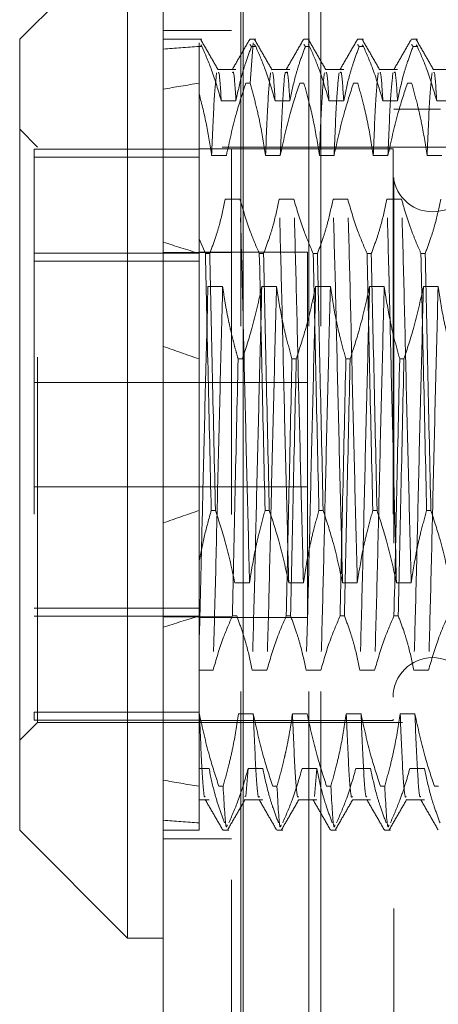
# Model space of a CAD drawing. Units: inches. Extents: x 0 to 23.4, y 0 to 16.5.
# Drawn here: x 11.9 to 12, y 6.1 to 6.4 of the extents above; entities that cross this region are included whole.
import ezdxf

# ---------------------------------------------------------------- set-up
doc = ezdxf.new("R2010")
doc.units = ezdxf.units.IN
doc.header["$MEASUREMENT"] = 0
doc.linetypes.add('HIDDEN', pattern=[0.075, 0.05, -0.025])

msp = doc.modelspace()

# ---------------------------------------------------------------- linework, layer by layer
at = {"color": 7, "linetype": 'Continuous', "lineweight": 15}
for p, q in [((11.90196, 5.48258), (11.90196, 10.40748)), ((11.92388, 10.40719), (11.92388, 5.48287)), ((11.89212, 6.4422), (11.86259, 6.41267)), ((11.89212, 6.4422), (11.89212, 6.16661)), ((11.86259, 6.19614), (11.86259, 6.41267)), ((11.86259, 6.19614), (11.89212, 6.16661)), ((11.89212, 6.16661), (11.90196, 6.16661))]:
    msp.add_line(p, q, dxfattribs=at)
at = {"color": 7, "linetype": 'HIDDEN', "lineweight": 0}
for p, q in [((11.92063, 5.48258), (11.92063, 10.40748)), ((11.92388, 10.40719), (11.92388, 5.48287)), ((11.92322, 5.73409), (11.92322, 10.15597)), ((11.94189, 5.73409), (11.94189, 10.15597)), ((11.94514, 5.73409), (11.94514, 10.15597)), ((11.92063, 6.41503), (11.90196, 6.41503)), ((11.91254, 6.41267), (11.90196, 6.41267)), ((11.9273, 6.41267), (11.92571, 6.41267)), ((11.94207, 6.41267), (11.94047, 6.41267)), ((11.95683, 6.41267), (11.95523, 6.41267)), ((11.9716, 6.41267), (11.97, 6.41267)), ((11.9118, 6.41067), (11.9118, 6.41166)), ((11.9118, 6.41067), (11.9118, 6.35805)), ((11.91254, 6.41067), (11.9118, 6.41067)), ((11.91254, 6.41067), (11.91222, 6.41109)), ((11.92571, 6.41125), (11.92614, 6.41067)), ((11.92656, 6.41166), (11.92574, 6.40064)), ((11.9273, 6.41067), (11.92614, 6.41067)), ((11.9273, 6.41067), (11.92687, 6.41125)), ((11.94047, 6.41125), (11.9409, 6.41067)), ((11.94207, 6.41067), (11.9409, 6.41067)), ((11.94175, 6.41109), (11.94163, 6.41125)), ((11.95523, 6.41125), (11.95567, 6.41067)), ((11.95683, 6.41067), (11.95567, 6.41067)), ((11.95683, 6.41067), (11.95651, 6.41109)), ((11.97, 6.41125), (11.97043, 6.41067)), ((11.9716, 6.41067), (11.97043, 6.41067)), ((11.9716, 6.41067), (11.97128, 6.41109)), ((11.92188, 6.40439), (11.91689, 6.40439)), ((11.93664, 6.40439), (11.93166, 6.40439)), ((11.9514, 6.40439), (11.94642, 6.40439)), ((11.96617, 6.40439), (11.96118, 6.40439)), ((11.98093, 6.40439), (11.97595, 6.40439)), ((11.92457, 6.40064), (11.92574, 6.40064)), ((11.93934, 6.40064), (11.9405, 6.40064)), ((11.9541, 6.40064), (11.95526, 6.40064)), ((11.96886, 6.40064), (11.97003, 6.40064)), ((11.91785, 6.39578), (11.92188, 6.39578)), ((11.93261, 6.39578), (11.93664, 6.39578)), ((11.94737, 6.39578), (11.9514, 6.39578)), ((11.96214, 6.39578), (11.96617, 6.39578)), ((11.96516, 6.07474), (11.96516, 6.39349)), ((11.97795, 6.39349), (11.96516, 6.39349)), ((11.9769, 6.39578), (11.98093, 6.39578)), ((11.86751, 6.38314), (11.86259, 6.38807)), ((11.86652, 6.3826), (11.86652, 6.22841)), ((11.9118, 6.3826), (11.86652, 6.3826)), ((11.86751, 6.22566), (11.86751, 6.38314)), ((12.0181, 6.38314), (11.86751, 6.38314)), ((11.96495, 6.38265), (11.9118, 6.38265)), ((11.96495, 6.38265), (11.96495, 6.22656)), ((11.9118, 6.3804), (11.86652, 6.3804)), ((11.91925, 6.38081), (11.91521, 6.38081)), ((11.93401, 6.38081), (11.92998, 6.38081)), ((11.94877, 6.38081), (11.94474, 6.38081)), ((11.96354, 6.38081), (11.95951, 6.38081)), ((11.9783, 6.38081), (11.97427, 6.38081)), ((11.92298, 6.3689), (11.91895, 6.3689)), ((11.93774, 6.3689), (11.93371, 6.3689)), ((11.95251, 6.3689), (11.94848, 6.3689)), ((11.96727, 6.3689), (11.96324, 6.3689)), ((11.91352, 6.35401), (11.9118, 6.35805)), ((11.9118, 6.35805), (11.9118, 6.35401)), ((11.9118, 6.35407), (11.86652, 6.35407)), ((11.92063, 6.35427), (11.90196, 6.35427)), ((11.94152, 6.3544), (11.9118, 6.3544)), ((11.9118, 6.35401), (11.9118, 6.28366)), ((11.91352, 6.35401), (11.91469, 6.35401)), ((11.92828, 6.35401), (11.92945, 6.35401)), ((11.94152, 6.2544), (11.94152, 6.3544)), ((11.94305, 6.35401), (11.94421, 6.35401)), ((11.95781, 6.35401), (11.95898, 6.35401)), ((11.97258, 6.35401), (11.97374, 6.35401)), ((11.86652, 6.35186), (11.9118, 6.35186)), ((11.9142, 6.34498), (11.91823, 6.34498)), ((11.92896, 6.34498), (11.93299, 6.34498)), ((11.94372, 6.34498), (11.94776, 6.34498)), ((11.95849, 6.34498), (11.96252, 6.34498)), ((11.97325, 6.34498), (11.97728, 6.34498)), ((11.92363, 6.32515), (11.92247, 6.32515)), ((11.9384, 6.32515), (11.93723, 6.32515)), ((11.95316, 6.32515), (11.952, 6.32515)), ((11.96792, 6.32515), (11.96676, 6.32515)), ((11.94152, 6.31865), (11.86652, 6.31865)), ((11.86652, 6.29015), (11.94152, 6.29015)), ((11.9118, 6.28366), (11.9118, 6.26984)), ((11.91625, 6.28366), (11.91509, 6.28366)), ((11.93102, 6.28366), (11.92985, 6.28366)), ((11.94578, 6.28366), (11.94462, 6.28366)), ((11.96054, 6.28366), (11.95938, 6.28366)), ((11.97531, 6.28366), (11.97414, 6.28366)), ((11.9118, 6.26984), (11.9118, 6.228)), ((11.92158, 6.26383), (11.92561, 6.26383)), ((11.93634, 6.26383), (11.94037, 6.26383)), ((11.95111, 6.26383), (11.95514, 6.26383)), ((11.96587, 6.26383), (11.9699, 6.26383)), ((11.86652, 6.25695), (11.9118, 6.25695)), ((11.9118, 6.25474), (11.86652, 6.25474)), ((11.92063, 6.25454), (11.90196, 6.25454)), ((11.9118, 6.2544), (11.94152, 6.2544)), ((11.9209, 6.2548), (11.92207, 6.2548)), ((11.93567, 6.2548), (11.93683, 6.2548)), ((11.95043, 6.2548), (11.95159, 6.2548)), ((11.96519, 6.2548), (11.96636, 6.2548)), ((11.9156, 6.23991), (11.9118, 6.23991)), ((11.93036, 6.23991), (11.92633, 6.23991)), ((11.94513, 6.23991), (11.94109, 6.23991)), ((11.95989, 6.23991), (11.95586, 6.23991)), ((11.97465, 6.23991), (11.97062, 6.23991)), ((11.9118, 6.22841), (11.86652, 6.22841)), ((11.86652, 6.22841), (11.86652, 6.22621)), ((11.9118, 6.22621), (11.86652, 6.22621)), ((11.9118, 6.228), (11.9118, 6.20817)), ((11.91186, 6.228), (11.9118, 6.228)), ((11.92663, 6.228), (11.9226, 6.228)), ((11.94139, 6.228), (11.93736, 6.228)), ((11.95616, 6.228), (11.95212, 6.228)), ((11.96495, 6.22656), (11.96495, 6.22616)), ((11.97092, 6.228), (11.96689, 6.228)), ((11.86259, 6.22074), (11.86751, 6.22566)), ((11.86751, 6.22566), (12.0181, 6.22566)), ((11.9118, 6.22616), (11.96495, 6.22616)), ((11.9118, 6.21303), (11.9145, 6.21303)), ((11.92523, 6.21303), (11.92459, 6.20539)), ((11.92523, 6.21303), (11.92926, 6.21303)), ((11.93999, 6.21303), (11.94402, 6.21303)), ((11.94402, 6.21303), (11.94338, 6.20539)), ((11.95475, 6.21303), (11.95879, 6.21303)), ((11.96952, 6.21303), (11.97355, 6.21303)), ((11.9118, 6.20817), (11.9118, 6.19614)), ((11.91719, 6.20817), (11.91836, 6.20817)), ((11.93196, 6.20817), (11.93312, 6.20817)), ((11.94672, 6.20817), (11.94788, 6.20817)), ((11.96148, 6.20817), (11.96265, 6.20817)), ((11.97625, 6.20817), (11.97741, 6.20817)), ((11.9244, 6.20538), (11.92427, 6.20538)), ((11.9118, 6.20442), (11.9145, 6.20442)), ((11.92427, 6.20442), (11.92926, 6.20442)), ((11.93904, 6.20442), (11.94402, 6.20442)), ((11.9538, 6.20442), (11.95879, 6.20442)), ((11.96857, 6.20442), (11.97355, 6.20442)), ((11.90196, 6.19614), (11.9118, 6.19614)), ((11.91832, 6.19614), (11.91992, 6.19614)), ((11.93309, 6.19614), (11.93469, 6.19614)), ((11.94785, 6.19614), (11.94945, 6.19614)), ((11.96262, 6.19614), (11.96421, 6.19614)), ((11.90196, 6.19378), (11.92063, 6.19378))]:
    msp.add_line(p, q, dxfattribs=at)
for centre, start, end in [((11.97578, 6.37625), 180, 0), ((11.97578, 6.23255), 0, 180)]:
    msp.add_arc(centre, 0.01083, start, end, dxfattribs=at)
for major_axis, ratio, start_param, end_param in [((0.72174, -0.08729), 0.088748, 2.701299, 2.73367), ((0.72174, -0.06592), 0.118995, 2.701434, 2.733806), ((0.72174, -0.08729), 0.088748, 3.570981, 3.603352), ((0.72174, -0.06592), 0.118995, 3.571117, 3.603488), ((0.72174, 0.06592), 0.118995, 2.679697, 2.712069), ((0.72174, 0.08729), 0.088748, 2.679833, 2.712204), ((0.72174, 0.06592), 0.118995, 3.54938, 3.581751), ((0.72174, 0.08729), 0.088748, 3.549515, 3.581887)]:
    msp.add_ellipse((12.56141, 6.3044), major_axis=major_axis, ratio=ratio, start_param=start_param, end_param=end_param, dxfattribs=at)
for points, knots in [([(11.91702, 6.40424), (11.91622, 6.40562), (11.91463, 6.40838), (11.91303, 6.41115), (11.91223, 6.41253)], [0, 0, 0, 0, 0.499986, 1, 1, 1, 1]), ([(11.92564, 6.41261), (11.92484, 6.41122), (11.92324, 6.40846), (11.92164, 6.40569), (11.92085, 6.40431)], [0, 0, 0, 0, 0.500011, 1, 1, 1, 1]), ([(11.93179, 6.40424), (11.93099, 6.40562), (11.92939, 6.40838), (11.92779, 6.41115), (11.927, 6.41253)], [0, 0, 0, 0, 0.499986, 1, 1, 1, 1]), ([(11.9404, 6.41261), (11.9396, 6.41122), (11.93801, 6.40846), (11.93641, 6.40569), (11.93561, 6.40431)], [0, 0, 0, 0, 0.500011, 1, 1, 1, 1]), ([(11.94655, 6.40424), (11.94575, 6.40562), (11.94416, 6.40838), (11.94256, 6.41115), (11.94176, 6.41253)], [0, 0, 0, 0, 0.499986, 1, 1, 1, 1]), ([(11.95517, 6.41261), (11.95437, 6.41122), (11.95277, 6.40846), (11.95117, 6.40569), (11.95037, 6.40431)], [0, 0, 0, 0, 0.500011, 1, 1, 1, 1]), ([(11.96131, 6.40424), (11.96052, 6.40562), (11.95892, 6.40838), (11.95732, 6.41115), (11.95652, 6.41253)], [0, 0, 0, 0, 0.4999862, 1, 1, 1, 1]), ([(11.96993, 6.41261), (11.96913, 6.41122), (11.96753, 6.40846), (11.96594, 6.40569), (11.96514, 6.40431)], [0, 0, 0, 0, 0.500011, 1, 1, 1, 1]), ([(11.97608, 6.40424), (11.97528, 6.40562), (11.97368, 6.40838), (11.97209, 6.41115), (11.97129, 6.41253)], [0, 0, 0, 0, 0.499986, 1, 1, 1, 1]), ([(11.91254, 6.41067), (11.91347, 6.40852), (11.9156, 6.40361), (11.91704, 6.3986), (11.91785, 6.39578)], [0, 0, 0, 0, 0.436819, 1, 1, 1, 1]), ([(11.92188, 6.39578), (11.92236, 6.39812), (11.92309, 6.40163), (11.92462, 6.40659), (11.92559, 6.4092), (11.92614, 6.41067)], [0, 0, 0, 0, 0.4680233, 0.7019418, 1, 1, 1, 1]), ([(11.9273, 6.41067), (11.92821, 6.40859), (11.93034, 6.40367), (11.93178, 6.39867), (11.93261, 6.39578)], [0, 0, 0, 0, 0.423331, 1, 1, 1, 1]), ([(11.93664, 6.39578), (11.93713, 6.39812), (11.93786, 6.40163), (11.93939, 6.40659), (11.94036, 6.4092), (11.9409, 6.41067)], [0, 0, 0, 0, 0.468023, 0.701942, 1, 1, 1, 1]), ([(11.94207, 6.41067), (11.94297, 6.40859), (11.9451, 6.40367), (11.94654, 6.39867), (11.94737, 6.39578)], [0, 0, 0, 0, 0.423331, 1, 1, 1, 1]), ([(11.9514, 6.39578), (11.95189, 6.39812), (11.95262, 6.40163), (11.95415, 6.40659), (11.95512, 6.4092), (11.95567, 6.41067)], [0, 0, 0, 0, 0.468023, 0.701942, 1, 1, 1, 1]), ([(11.95683, 6.41067), (11.95773, 6.40859), (11.95986, 6.40367), (11.96131, 6.39867), (11.96214, 6.39578)], [0, 0, 0, 0, 0.423331, 1, 1, 1, 1]), ([(11.96617, 6.39578), (11.96665, 6.39812), (11.96738, 6.40163), (11.96891, 6.40659), (11.96989, 6.4092), (11.97043, 6.41067)], [0, 0, 0, 0, 0.468023, 0.701942, 1, 1, 1, 1]), ([(11.9716, 6.41067), (11.9725, 6.40859), (11.97463, 6.40367), (11.97607, 6.39867), (11.9769, 6.39578)], [0, 0, 0, 0, 0.4233308, 1, 1, 1, 1]), ([(11.91658, 6.40345), (11.91635, 6.40148), (11.9159, 6.39753), (11.91544, 6.38638), (11.91521, 6.38081)], [0, 0, 0, 0, 0.500556, 1, 1, 1, 1]), ([(11.91785, 6.39578), (11.91763, 6.3993), (11.91735, 6.40388), (11.91708, 6.40351), (11.91702, 6.40343)], [0, 0, 0, 0, 0.7663502, 1, 1, 1, 1]), ([(11.92188, 6.39578), (11.92166, 6.39917), (11.92134, 6.40426), (11.92103, 6.40364), (11.92092, 6.40343)], [0, 0, 0, 0, 0.666381, 1, 1, 1, 1]), ([(11.93135, 6.40345), (11.93112, 6.40148), (11.93066, 6.39753), (11.93021, 6.38638), (11.92998, 6.38081)], [0, 0, 0, 0, 0.500556, 1, 1, 1, 1]), ([(11.93261, 6.39578), (11.9324, 6.3993), (11.93212, 6.40388), (11.93184, 6.40351), (11.93178, 6.40343)], [0, 0, 0, 0, 0.76635, 1, 1, 1, 1]), ([(11.9356, 6.40344), (11.93553, 6.40354), (11.93525, 6.40394), (11.93469, 6.39693), (11.93424, 6.38618), (11.93401, 6.38081)], [0, 0, 0, 0, 0.148879, 0.574913, 1, 1, 1, 1]), ([(11.93664, 6.39578), (11.93643, 6.39917), (11.93611, 6.40426), (11.93579, 6.40364), (11.93569, 6.40343)], [0, 0, 0, 0, 0.666381, 1, 1, 1, 1]), ([(11.94611, 6.40345), (11.94588, 6.40148), (11.94542, 6.39753), (11.94497, 6.38638), (11.94474, 6.38081)], [0, 0, 0, 0, 0.500556, 1, 1, 1, 1]), ([(11.94737, 6.39578), (11.94716, 6.3993), (11.94688, 6.40388), (11.94661, 6.40351), (11.94654, 6.40343)], [0, 0, 0, 0, 0.7663502, 1, 1, 1, 1]), ([(11.95014, 6.40345), (11.94991, 6.40148), (11.94946, 6.39753), (11.949, 6.38638), (11.94877, 6.38081)], [0, 0, 0, 0, 0.500556, 1, 1, 1, 1]), ([(11.9514, 6.39578), (11.95119, 6.39917), (11.95087, 6.40426), (11.95056, 6.40364), (11.95045, 6.40343)], [0, 0, 0, 0, 0.666381, 1, 1, 1, 1]), ([(11.96087, 6.40345), (11.96065, 6.40148), (11.96019, 6.39753), (11.95973, 6.38638), (11.95951, 6.38081)], [0, 0, 0, 0, 0.500556, 1, 1, 1, 1]), ([(11.96214, 6.39578), (11.96192, 6.3993), (11.96164, 6.40388), (11.96137, 6.40351), (11.96131, 6.40343)], [0, 0, 0, 0, 0.76635, 1, 1, 1, 1]), ([(11.96491, 6.40345), (11.96468, 6.40148), (11.96422, 6.39753), (11.96376, 6.38638), (11.96354, 6.38081)], [0, 0, 0, 0, 0.500556, 1, 1, 1, 1]), ([(11.96617, 6.39578), (11.96595, 6.39917), (11.96563, 6.40426), (11.96532, 6.40364), (11.96522, 6.40343)], [0, 0, 0, 0, 0.666381, 1, 1, 1, 1]), ([(11.97564, 6.40345), (11.97541, 6.40148), (11.97495, 6.39753), (11.9745, 6.38638), (11.97427, 6.38081)], [0, 0, 0, 0, 0.500556, 1, 1, 1, 1]), ([(11.9769, 6.39578), (11.97669, 6.3993), (11.97641, 6.40388), (11.97613, 6.40351), (11.97607, 6.40343)], [0, 0, 0, 0, 0.76635, 1, 1, 1, 1]), ([(11.92457, 6.40064), (11.92367, 6.39787), (11.92152, 6.39132), (11.92008, 6.38465), (11.91925, 6.38081)], [0, 0, 0, 0, 0.422793, 1, 1, 1, 1]), ([(11.92998, 6.38081), (11.92951, 6.38384), (11.92875, 6.38868), (11.92722, 6.39528), (11.92623, 6.39885), (11.92574, 6.40064)], [0, 0, 0, 0, 0.454943, 0.727337, 1, 1, 1, 1]), ([(11.93934, 6.40064), (11.93843, 6.39787), (11.93628, 6.39132), (11.93484, 6.38465), (11.93401, 6.38081)], [0, 0, 0, 0, 0.422793, 1, 1, 1, 1]), ([(11.94474, 6.38081), (11.94426, 6.38392), (11.94353, 6.3886), (11.94201, 6.3952), (11.94104, 6.39868), (11.9405, 6.40064)], [0, 0, 0, 0, 0.467931, 0.701808, 1, 1, 1, 1]), ([(11.9541, 6.40064), (11.95319, 6.39787), (11.95105, 6.39132), (11.94961, 6.38465), (11.94877, 6.38081)], [0, 0, 0, 0, 0.422793, 1, 1, 1, 1]), ([(11.95951, 6.38081), (11.95902, 6.38392), (11.95829, 6.3886), (11.95677, 6.3952), (11.95581, 6.39868), (11.95526, 6.40064)], [0, 0, 0, 0, 0.467931, 0.701808, 1, 1, 1, 1]), ([(11.96886, 6.40064), (11.96796, 6.39787), (11.96581, 6.39132), (11.96437, 6.38465), (11.96354, 6.38081)], [0, 0, 0, 0, 0.422793, 1, 1, 1, 1]), ([(11.97427, 6.38081), (11.97378, 6.38392), (11.97305, 6.3886), (11.97153, 6.3952), (11.97057, 6.39868), (11.97003, 6.40064)], [0, 0, 0, 0, 0.467931, 0.701808, 1, 1, 1, 1]), ([(11.91521, 6.38081), (11.91478, 6.38363), (11.91392, 6.38929), (11.91251, 6.39487), (11.9118, 6.39767)], [0, 0, 0, 0, 0.499282, 1, 1, 1, 1]), ([(11.91895, 6.3689), (11.91846, 6.36656), (11.91773, 6.36305), (11.9162, 6.35809), (11.91523, 6.35548), (11.91469, 6.35401)], [0, 0, 0, 0, 0.468023, 0.701942, 1, 1, 1, 1]), ([(11.92561, 6.26383), (11.92538, 6.27273), (11.92493, 6.29054), (11.92423, 6.31894), (11.92362, 6.34621), (11.92319, 6.36132), (11.92298, 6.3689)], [0, 0, 0, 0, 0.25175, 0.504061, 0.751127, 1, 1, 1, 1]), ([(11.92828, 6.35401), (11.92738, 6.35609), (11.92525, 6.36101), (11.92381, 6.36601), (11.92298, 6.3689)], [0, 0, 0, 0, 0.423331, 1, 1, 1, 1]), ([(11.93371, 6.3689), (11.93323, 6.36656), (11.9325, 6.36305), (11.93097, 6.35809), (11.92999, 6.35548), (11.92945, 6.35401)], [0, 0, 0, 0, 0.4680233, 0.7019418, 1, 1, 1, 1]), ([(11.93634, 6.26383), (11.93612, 6.27273), (11.93566, 6.29054), (11.93496, 6.31894), (11.93435, 6.34621), (11.93393, 6.36132), (11.93371, 6.3689)], [0, 0, 0, 0, 0.25175, 0.504061, 0.7511268, 1, 1, 1, 1]), ([(11.94037, 6.26383), (11.94015, 6.27273), (11.9397, 6.29054), (11.93899, 6.31894), (11.93839, 6.34621), (11.93796, 6.36132), (11.93774, 6.3689)], [0, 0, 0, 0, 0.25175, 0.504061, 0.751127, 1, 1, 1, 1]), ([(11.94305, 6.35401), (11.94215, 6.35609), (11.94002, 6.36101), (11.93857, 6.36601), (11.93774, 6.3689)], [0, 0, 0, 0, 0.423331, 1, 1, 1, 1]), ([(11.94848, 6.3689), (11.94799, 6.36656), (11.94726, 6.36305), (11.94573, 6.35809), (11.94476, 6.35548), (11.94421, 6.35401)], [0, 0, 0, 0, 0.468023, 0.701942, 1, 1, 1, 1]), ([(11.95111, 6.26383), (11.95088, 6.27273), (11.95043, 6.29054), (11.94973, 6.31894), (11.94912, 6.34621), (11.94869, 6.36132), (11.94848, 6.3689)], [0, 0, 0, 0, 0.25175, 0.504061, 0.751127, 1, 1, 1, 1]), ([(11.95514, 6.26383), (11.95491, 6.27273), (11.95446, 6.29054), (11.95376, 6.31894), (11.95315, 6.34621), (11.95272, 6.36132), (11.95251, 6.3689)], [0, 0, 0, 0, 0.25175, 0.504061, 0.7511268, 1, 1, 1, 1]), ([(11.95781, 6.35401), (11.95691, 6.35609), (11.95478, 6.36101), (11.95334, 6.36601), (11.95251, 6.3689)], [0, 0, 0, 0, 0.423331, 1, 1, 1, 1]), ([(11.96324, 6.3689), (11.96275, 6.36656), (11.96202, 6.36305), (11.96049, 6.35809), (11.95952, 6.35548), (11.95898, 6.35401)], [0, 0, 0, 0, 0.468023, 0.701942, 1, 1, 1, 1]), ([(11.96587, 6.26383), (11.96564, 6.27273), (11.96519, 6.29054), (11.96449, 6.31894), (11.96388, 6.34621), (11.96345, 6.36132), (11.96324, 6.3689)], [0, 0, 0, 0, 0.25175, 0.504061, 0.7511268, 1, 1, 1, 1]), ([(11.9699, 6.26383), (11.96968, 6.27273), (11.96922, 6.29054), (11.96852, 6.31894), (11.96791, 6.34621), (11.96749, 6.36132), (11.96727, 6.3689)], [0, 0, 0, 0, 0.25175, 0.504061, 0.751127, 1, 1, 1, 1]), ([(11.97258, 6.35401), (11.97212, 6.35505), (11.97121, 6.35713), (11.96983, 6.36065), (11.96845, 6.36456), (11.96767, 6.36745), (11.96727, 6.3689)], [0, 0, 0, 0, 0.211607, 0.423308, 0.711486, 1, 1, 1, 1]), ([(11.978, 6.3689), (11.97752, 6.36656), (11.97679, 6.36305), (11.97526, 6.35809), (11.97429, 6.35548), (11.97374, 6.35401)], [0, 0, 0, 0, 0.468023, 0.701942, 1, 1, 1, 1]), ([(11.91352, 6.35401), (11.91376, 6.34287), (11.91425, 6.32029), (11.91481, 6.29598), (11.91509, 6.28366)], [0, 0, 0, 0, 0.49323, 1, 1, 1, 1]), ([(11.91625, 6.28366), (11.91597, 6.29598), (11.91542, 6.32029), (11.91493, 6.34287), (11.91469, 6.35401)], [0, 0, 0, 0, 0.50677, 1, 1, 1, 1]), ([(11.92828, 6.35401), (11.92853, 6.34287), (11.92902, 6.32029), (11.92957, 6.29598), (11.92985, 6.28366)], [0, 0, 0, 0, 0.49323, 1, 1, 1, 1]), ([(11.93102, 6.28366), (11.93073, 6.29598), (11.93018, 6.32029), (11.92969, 6.34287), (11.92945, 6.35401)], [0, 0, 0, 0, 0.5067703, 1, 1, 1, 1]), ([(11.94305, 6.35401), (11.94329, 6.34287), (11.94378, 6.32029), (11.94433, 6.29598), (11.94462, 6.28366)], [0, 0, 0, 0, 0.4932297, 1, 1, 1, 1]), ([(11.94578, 6.28366), (11.9455, 6.29598), (11.94494, 6.32029), (11.94445, 6.34287), (11.94421, 6.35401)], [0, 0, 0, 0, 0.50677, 1, 1, 1, 1]), ([(11.95781, 6.35401), (11.95805, 6.34287), (11.95854, 6.32029), (11.9591, 6.29598), (11.95938, 6.28366)], [0, 0, 0, 0, 0.49323, 1, 1, 1, 1]), ([(11.96054, 6.28366), (11.96026, 6.29598), (11.95971, 6.32029), (11.95922, 6.34287), (11.95898, 6.35401)], [0, 0, 0, 0, 0.5067703, 1, 1, 1, 1]), ([(11.97258, 6.35401), (11.97282, 6.34287), (11.97331, 6.32029), (11.97386, 6.29598), (11.97414, 6.28366)], [0, 0, 0, 0, 0.49323, 1, 1, 1, 1]), ([(11.97531, 6.28366), (11.97503, 6.29598), (11.97447, 6.32029), (11.97398, 6.34287), (11.97374, 6.35401)], [0, 0, 0, 0, 0.50677, 1, 1, 1, 1]), ([(11.9142, 6.34498), (11.91397, 6.33608), (11.91352, 6.31827), (11.91286, 6.29143), (11.91231, 6.26739), (11.91197, 6.25429), (11.9118, 6.24778)], [0, 0, 0, 0, 0.2760732, 0.5527616, 0.7776044, 1, 1, 1, 1]), ([(11.91823, 6.34498), (11.918, 6.33608), (11.91755, 6.31827), (11.91685, 6.28987), (11.91624, 6.26259), (11.91581, 6.24749), (11.9156, 6.23991)], [0, 0, 0, 0, 0.25175, 0.504061, 0.7511268, 1, 1, 1, 1]), ([(11.91823, 6.34498), (11.91844, 6.34351), (11.91886, 6.34058), (11.9196, 6.33673), (11.92032, 6.33342), (11.92098, 6.33065), (11.92169, 6.3279), (11.92221, 6.32606), (11.92247, 6.32515)], [0, 0, 0, 0, 0.220082, 0.44035, 0.58017, 0.720029, 0.859998, 1, 1, 1, 1]), ([(11.92363, 6.32515), (11.92454, 6.32791), (11.92669, 6.33446), (11.92813, 6.34113), (11.92896, 6.34498)], [0, 0, 0, 0, 0.422793, 1, 1, 1, 1]), ([(11.92896, 6.34498), (11.92873, 6.33608), (11.92828, 6.31827), (11.92758, 6.28987), (11.92697, 6.26259), (11.92654, 6.24749), (11.92633, 6.23991)], [0, 0, 0, 0, 0.25175, 0.504061, 0.751127, 1, 1, 1, 1]), ([(11.93299, 6.34498), (11.93277, 6.33608), (11.93231, 6.31827), (11.93161, 6.28987), (11.931, 6.26259), (11.93058, 6.24749), (11.93036, 6.23991)], [0, 0, 0, 0, 0.25175, 0.504061, 0.751127, 1, 1, 1, 1]), ([(11.93299, 6.34498), (11.93348, 6.34186), (11.93421, 6.33719), (11.93573, 6.33059), (11.93669, 6.3271), (11.93723, 6.32515)], [0, 0, 0, 0, 0.4679313, 0.7018078, 1, 1, 1, 1]), ([(11.9384, 6.32515), (11.9393, 6.32791), (11.94145, 6.33446), (11.94289, 6.34113), (11.94372, 6.34498)], [0, 0, 0, 0, 0.422793, 1, 1, 1, 1]), ([(11.94372, 6.34498), (11.9435, 6.33608), (11.94305, 6.31827), (11.94234, 6.28987), (11.94174, 6.26259), (11.94131, 6.24749), (11.94109, 6.23991)], [0, 0, 0, 0, 0.25175, 0.504061, 0.7511268, 1, 1, 1, 1]), ([(11.94776, 6.34498), (11.94753, 6.33608), (11.94708, 6.31827), (11.94638, 6.28987), (11.94577, 6.26259), (11.94534, 6.24749), (11.94513, 6.23991)], [0, 0, 0, 0, 0.25175, 0.504061, 0.751127, 1, 1, 1, 1]), ([(11.94776, 6.34498), (11.94824, 6.34186), (11.94897, 6.33719), (11.95049, 6.33059), (11.95146, 6.3271), (11.952, 6.32515)], [0, 0, 0, 0, 0.467931, 0.701808, 1, 1, 1, 1]), ([(11.95316, 6.32515), (11.95407, 6.32791), (11.95621, 6.33446), (11.95766, 6.34113), (11.95849, 6.34498)], [0, 0, 0, 0, 0.422793, 1, 1, 1, 1]), ([(11.95849, 6.34498), (11.95826, 6.33608), (11.95781, 6.31827), (11.95711, 6.28987), (11.9565, 6.26259), (11.95607, 6.24749), (11.95586, 6.23991)], [0, 0, 0, 0, 0.25175, 0.504061, 0.751127, 1, 1, 1, 1]), ([(11.96252, 6.34498), (11.96229, 6.33608), (11.96184, 6.31827), (11.96114, 6.28987), (11.96053, 6.26259), (11.9601, 6.24749), (11.95989, 6.23991)], [0, 0, 0, 0, 0.25175, 0.504061, 0.751127, 1, 1, 1, 1]), ([(11.96252, 6.34498), (11.96301, 6.34186), (11.96374, 6.33719), (11.96525, 6.33059), (11.96622, 6.3271), (11.96676, 6.32515)], [0, 0, 0, 0, 0.467931, 0.701808, 1, 1, 1, 1]), ([(11.96792, 6.32515), (11.96883, 6.32791), (11.97098, 6.33446), (11.97242, 6.34113), (11.97325, 6.34498)], [0, 0, 0, 0, 0.422793, 1, 1, 1, 1]), ([(11.97325, 6.34498), (11.97303, 6.33608), (11.97257, 6.31827), (11.97187, 6.28987), (11.97126, 6.26259), (11.97084, 6.24749), (11.97062, 6.23991)], [0, 0, 0, 0, 0.25175, 0.504061, 0.751127, 1, 1, 1, 1]), ([(11.97728, 6.34498), (11.97706, 6.33608), (11.97661, 6.31827), (11.9759, 6.28987), (11.9753, 6.26259), (11.97487, 6.24749), (11.97465, 6.23991)], [0, 0, 0, 0, 0.25175, 0.504061, 0.751127, 1, 1, 1, 1]), ([(11.97728, 6.34498), (11.97777, 6.34186), (11.9785, 6.33719), (11.98002, 6.33059), (11.98098, 6.3271), (11.98152, 6.32515)], [0, 0, 0, 0, 0.467931, 0.701808, 1, 1, 1, 1]), ([(11.9209, 6.2548), (11.92114, 6.26594), (11.92163, 6.28852), (11.92219, 6.31283), (11.92247, 6.32515)], [0, 0, 0, 0, 0.49323, 1, 1, 1, 1]), ([(11.93567, 6.2548), (11.93591, 6.26594), (11.9364, 6.28852), (11.93695, 6.31283), (11.93723, 6.32515)], [0, 0, 0, 0, 0.4932297, 1, 1, 1, 1]), ([(11.9384, 6.32515), (11.93812, 6.31283), (11.93756, 6.28852), (11.93707, 6.26594), (11.93683, 6.2548)], [0, 0, 0, 0, 0.50677, 1, 1, 1, 1]), ([(11.95043, 6.2548), (11.95067, 6.26594), (11.95116, 6.28852), (11.95172, 6.31283), (11.952, 6.32515)], [0, 0, 0, 0, 0.49323, 1, 1, 1, 1]), ([(11.95316, 6.32515), (11.95288, 6.31283), (11.95233, 6.28852), (11.95184, 6.26594), (11.95159, 6.2548)], [0, 0, 0, 0, 0.5067703, 1, 1, 1, 1]), ([(11.96519, 6.2548), (11.96544, 6.26594), (11.96593, 6.28852), (11.96648, 6.31283), (11.96676, 6.32515)], [0, 0, 0, 0, 0.49323, 1, 1, 1, 1]), ([(11.96792, 6.32515), (11.96764, 6.31283), (11.96709, 6.28852), (11.9666, 6.26594), (11.96636, 6.2548)], [0, 0, 0, 0, 0.50677, 1, 1, 1, 1]), ([(11.9118, 6.26984), (11.91226, 6.27216), (11.91318, 6.27679), (11.91445, 6.28137), (11.91509, 6.28366)], [0, 0, 0, 0, 0.499571, 1, 1, 1, 1]), ([(11.91625, 6.28366), (11.91719, 6.2808), (11.91933, 6.27426), (11.92077, 6.26759), (11.92158, 6.26383)], [0, 0, 0, 0, 0.436737, 1, 1, 1, 1]), ([(11.92561, 6.26383), (11.9261, 6.26695), (11.92683, 6.27162), (11.92835, 6.27822), (11.92931, 6.28171), (11.92985, 6.28366)], [0, 0, 0, 0, 0.467931, 0.701808, 1, 1, 1, 1]), ([(11.93102, 6.28366), (11.93192, 6.28089), (11.93407, 6.27435), (11.93551, 6.26768), (11.93634, 6.26383)], [0, 0, 0, 0, 0.422793, 1, 1, 1, 1]), ([(11.94037, 6.26383), (11.94086, 6.26695), (11.94159, 6.27162), (11.94311, 6.27822), (11.94407, 6.28171), (11.94462, 6.28366)], [0, 0, 0, 0, 0.467931, 0.701808, 1, 1, 1, 1]), ([(11.94578, 6.28366), (11.94669, 6.28089), (11.94883, 6.27435), (11.95027, 6.26768), (11.95111, 6.26383)], [0, 0, 0, 0, 0.422793, 1, 1, 1, 1]), ([(11.95514, 6.26383), (11.95562, 6.26695), (11.95635, 6.27162), (11.95787, 6.27822), (11.95884, 6.28171), (11.95938, 6.28366)], [0, 0, 0, 0, 0.467931, 0.701808, 1, 1, 1, 1]), ([(11.96054, 6.28366), (11.96145, 6.28089), (11.9636, 6.27435), (11.96504, 6.26768), (11.96587, 6.26383)], [0, 0, 0, 0, 0.422793, 1, 1, 1, 1]), ([(11.9699, 6.26383), (11.97039, 6.26695), (11.97112, 6.27162), (11.97264, 6.27822), (11.9736, 6.28171), (11.97414, 6.28366)], [0, 0, 0, 0, 0.467931, 0.701808, 1, 1, 1, 1]), ([(11.97531, 6.28366), (11.97621, 6.28089), (11.97836, 6.27435), (11.9798, 6.26768), (11.98063, 6.26383)], [0, 0, 0, 0, 0.422793, 1, 1, 1, 1]), ([(11.9118, 6.28022), (11.9118, 6.27773), (11.9118, 6.27416), (11.9118, 6.27085), (11.9118, 6.26984)], [0, 0, 0, 0, 0.694501, 1, 1, 1, 1]), ([(11.9209, 6.2548), (11.92, 6.25272), (11.91787, 6.2478), (11.91643, 6.2428), (11.9156, 6.23991)], [0, 0, 0, 0, 0.4233308, 1, 1, 1, 1]), ([(11.92633, 6.23991), (11.92584, 6.24225), (11.92511, 6.24576), (11.92358, 6.25072), (11.92261, 6.25333), (11.92207, 6.2548)], [0, 0, 0, 0, 0.468023, 0.701942, 1, 1, 1, 1]), ([(11.93567, 6.2548), (11.93476, 6.25272), (11.93263, 6.2478), (11.93119, 6.2428), (11.93036, 6.23991)], [0, 0, 0, 0, 0.423331, 1, 1, 1, 1]), ([(11.94109, 6.23991), (11.94061, 6.24225), (11.93988, 6.24576), (11.93835, 6.25072), (11.93738, 6.25333), (11.93683, 6.2548)], [0, 0, 0, 0, 0.468023, 0.701942, 1, 1, 1, 1]), ([(11.95043, 6.2548), (11.94953, 6.25272), (11.9474, 6.2478), (11.94596, 6.2428), (11.94513, 6.23991)], [0, 0, 0, 0, 0.4233308, 1, 1, 1, 1]), ([(11.95586, 6.23991), (11.95537, 6.24225), (11.95464, 6.24576), (11.95311, 6.25072), (11.95214, 6.25333), (11.95159, 6.2548)], [0, 0, 0, 0, 0.468023, 0.701942, 1, 1, 1, 1]), ([(11.96519, 6.2548), (11.96429, 6.25272), (11.96216, 6.2478), (11.96072, 6.2428), (11.95989, 6.23991)], [0, 0, 0, 0, 0.423331, 1, 1, 1, 1]), ([(11.97062, 6.23991), (11.97013, 6.24225), (11.96941, 6.24576), (11.96788, 6.25072), (11.9669, 6.25333), (11.96636, 6.2548)], [0, 0, 0, 0, 0.468023, 0.701942, 1, 1, 1, 1]), ([(11.97996, 6.2548), (11.97906, 6.25272), (11.97693, 6.2478), (11.97548, 6.2428), (11.97465, 6.23991)], [0, 0, 0, 0, 0.423331, 1, 1, 1, 1]), ([(11.91719, 6.20817), (11.91628, 6.21094), (11.91414, 6.21748), (11.9127, 6.22415), (11.91186, 6.228)], [0, 0, 0, 0, 0.422793, 1, 1, 1, 1]), ([(11.91346, 6.20537), (11.91338, 6.20527), (11.9131, 6.20487), (11.91254, 6.21188), (11.91209, 6.22263), (11.91186, 6.228)], [0, 0, 0, 0, 0.148879, 0.574913, 1, 1, 1, 1]), ([(11.9226, 6.228), (11.92211, 6.22489), (11.92138, 6.22021), (11.91986, 6.21361), (11.9189, 6.21012), (11.91836, 6.20817)], [0, 0, 0, 0, 0.467931, 0.701808, 1, 1, 1, 1]), ([(11.93196, 6.20817), (11.93105, 6.21094), (11.9289, 6.21748), (11.92746, 6.22415), (11.92663, 6.228)], [0, 0, 0, 0, 0.422793, 1, 1, 1, 1]), ([(11.92831, 6.20538), (11.9282, 6.2052), (11.92789, 6.20466), (11.92731, 6.21182), (11.92685, 6.22261), (11.92663, 6.228)], [0, 0, 0, 0, 0.195472, 0.5981837, 1, 1, 1, 1]), ([(11.93736, 6.228), (11.93713, 6.22644), (11.93668, 6.22333), (11.93593, 6.21945), (11.93525, 6.21635), (11.93465, 6.21383), (11.93395, 6.2111), (11.9334, 6.20915), (11.93312, 6.20817)], [0, 0, 0, 0, 0.233866, 0.467953, 0.584874, 0.701819, 0.850889, 1, 1, 1, 1]), ([(11.93904, 6.20538), (11.93894, 6.2052), (11.93863, 6.20466), (11.93804, 6.21182), (11.93759, 6.22261), (11.93736, 6.228)], [0, 0, 0, 0, 0.195472, 0.598184, 1, 1, 1, 1]), ([(11.94672, 6.20817), (11.94581, 6.21094), (11.94367, 6.21748), (11.94222, 6.22415), (11.94139, 6.228)], [0, 0, 0, 0, 0.422793, 1, 1, 1, 1]), ([(11.95212, 6.228), (11.95164, 6.22489), (11.95091, 6.22021), (11.94939, 6.21361), (11.94842, 6.21012), (11.94788, 6.20817)], [0, 0, 0, 0, 0.467931, 0.701808, 1, 1, 1, 1]), ([(11.9538, 6.20538), (11.9537, 6.2052), (11.95339, 6.20466), (11.9528, 6.21182), (11.95235, 6.22261), (11.95212, 6.228)], [0, 0, 0, 0, 0.195472, 0.598184, 1, 1, 1, 1]), ([(11.96148, 6.20817), (11.96058, 6.21094), (11.95843, 6.21748), (11.95699, 6.22415), (11.95616, 6.228)], [0, 0, 0, 0, 0.422793, 1, 1, 1, 1]), ([(11.95775, 6.20537), (11.95767, 6.20527), (11.95739, 6.20487), (11.95683, 6.21188), (11.95638, 6.22263), (11.95616, 6.228)], [0, 0, 0, 0, 0.148879, 0.574913, 1, 1, 1, 1]), ([(11.96689, 6.228), (11.9664, 6.22489), (11.96567, 6.22021), (11.96415, 6.21361), (11.96319, 6.21012), (11.96265, 6.20817)], [0, 0, 0, 0, 0.467931, 0.701808, 1, 1, 1, 1]), ([(11.96857, 6.20538), (11.96846, 6.2052), (11.96815, 6.20466), (11.96756, 6.21182), (11.96711, 6.22261), (11.96689, 6.228)], [0, 0, 0, 0, 0.195472, 0.5981837, 1, 1, 1, 1]), ([(11.97625, 6.20817), (11.97534, 6.21094), (11.97319, 6.21748), (11.97175, 6.22415), (11.97092, 6.228)], [0, 0, 0, 0, 0.422793, 1, 1, 1, 1]), ([(11.97251, 6.20537), (11.97244, 6.20527), (11.97215, 6.20487), (11.9716, 6.21188), (11.97114, 6.22263), (11.97092, 6.228)], [0, 0, 0, 0, 0.148879, 0.574913, 1, 1, 1, 1]), ([(11.9145, 6.21303), (11.91495, 6.21083), (11.91569, 6.20723), (11.91722, 6.20227), (11.91824, 6.19952), (11.91876, 6.19814)], [0, 0, 0, 0, 0.440266, 0.719981, 1, 1, 1, 1]), ([(11.91992, 6.19814), (11.92085, 6.20029), (11.92298, 6.2052), (11.92442, 6.21021), (11.92523, 6.21303)], [0, 0, 0, 0, 0.436819, 1, 1, 1, 1]), ([(11.92926, 6.21303), (11.92975, 6.21069), (11.93047, 6.20718), (11.932, 6.20222), (11.93298, 6.19961), (11.93352, 6.19814)], [0, 0, 0, 0, 0.468023, 0.701942, 1, 1, 1, 1]), ([(11.93469, 6.19814), (11.93559, 6.20022), (11.93772, 6.20514), (11.93916, 6.21014), (11.93999, 6.21303)], [0, 0, 0, 0, 0.423331, 1, 1, 1, 1]), ([(11.94402, 6.21303), (11.94451, 6.21069), (11.94524, 6.20718), (11.94677, 6.20222), (11.94774, 6.19961), (11.94829, 6.19814)], [0, 0, 0, 0, 0.4680233, 0.7019418, 1, 1, 1, 1]), ([(11.94945, 6.19814), (11.95035, 6.20022), (11.95248, 6.20514), (11.95392, 6.21014), (11.95475, 6.21303)], [0, 0, 0, 0, 0.423331, 1, 1, 1, 1]), ([(11.95879, 6.21303), (11.95927, 6.21069), (11.96, 6.20718), (11.96153, 6.20222), (11.9625, 6.19961), (11.96305, 6.19814)], [0, 0, 0, 0, 0.468023, 0.701942, 1, 1, 1, 1]), ([(11.96421, 6.19814), (11.96467, 6.19918), (11.96558, 6.20126), (11.96696, 6.20477), (11.96834, 6.20869), (11.96912, 6.21158), (11.96952, 6.21303)], [0, 0, 0, 0, 0.211607, 0.423308, 0.711486, 1, 1, 1, 1]), ([(11.97355, 6.21303), (11.97404, 6.21069), (11.97477, 6.20718), (11.9763, 6.20222), (11.97727, 6.19961), (11.97781, 6.19814)], [0, 0, 0, 0, 0.468023, 0.701942, 1, 1, 1, 1]), ([(11.91949, 6.19756), (11.91939, 6.19719), (11.91904, 6.19591), (11.91864, 6.20307), (11.91836, 6.20817)], [0, 0, 0, 0, 0.287766, 1, 1, 1, 1]), ([(11.93425, 6.19756), (11.93415, 6.19719), (11.9338, 6.19591), (11.9334, 6.20307), (11.93312, 6.20817)], [0, 0, 0, 0, 0.287766, 1, 1, 1, 1]), ([(11.94902, 6.19756), (11.94892, 6.19719), (11.94856, 6.19591), (11.94817, 6.20307), (11.94788, 6.20817)], [0, 0, 0, 0, 0.2877665, 1, 1, 1, 1]), ([(11.96378, 6.19756), (11.96368, 6.19719), (11.96333, 6.19591), (11.96293, 6.20307), (11.96265, 6.20817)], [0, 0, 0, 0, 0.287766, 1, 1, 1, 1]), ([(11.91346, 6.2045), (11.91426, 6.20311), (11.91586, 6.20035), (11.91746, 6.19759), (11.91826, 6.1962)], [0, 0, 0, 0, 0.4999886, 1, 1, 1, 1]), ([(11.91961, 6.19628), (11.92041, 6.19766), (11.92201, 6.20042), (11.92361, 6.20319), (11.92441, 6.20457)], [0, 0, 0, 0, 0.500014, 1, 1, 1, 1]), ([(11.92823, 6.2045), (11.92903, 6.20311), (11.93062, 6.20035), (11.93222, 6.19759), (11.93302, 6.1962)], [0, 0, 0, 0, 0.499989, 1, 1, 1, 1]), ([(11.93438, 6.19628), (11.93518, 6.19766), (11.93677, 6.20042), (11.93837, 6.20319), (11.93917, 6.20457)], [0, 0, 0, 0, 0.500014, 1, 1, 1, 1]), ([(11.94299, 6.2045), (11.94379, 6.20311), (11.94539, 6.20035), (11.94698, 6.19759), (11.94778, 6.1962)], [0, 0, 0, 0, 0.499989, 1, 1, 1, 1]), ([(11.94914, 6.19628), (11.94994, 6.19766), (11.95154, 6.20042), (11.95313, 6.20319), (11.95393, 6.20457)], [0, 0, 0, 0, 0.500014, 1, 1, 1, 1]), ([(11.95776, 6.2045), (11.95855, 6.20311), (11.96015, 6.20035), (11.96175, 6.19759), (11.96255, 6.1962)], [0, 0, 0, 0, 0.499989, 1, 1, 1, 1]), ([(11.96391, 6.19628), (11.9647, 6.19766), (11.9663, 6.20042), (11.9679, 6.20319), (11.9687, 6.20457)], [0, 0, 0, 0, 0.5000138, 1, 1, 1, 1]), ([(11.97252, 6.2045), (11.97332, 6.20311), (11.97492, 6.20035), (11.97651, 6.19759), (11.97731, 6.1962)], [0, 0, 0, 0, 0.4999886, 1, 1, 1, 1])]:
    msp.add_open_spline(points, degree=3, knots=knots, dxfattribs=at)

doc.saveas('drawing.dxf')
